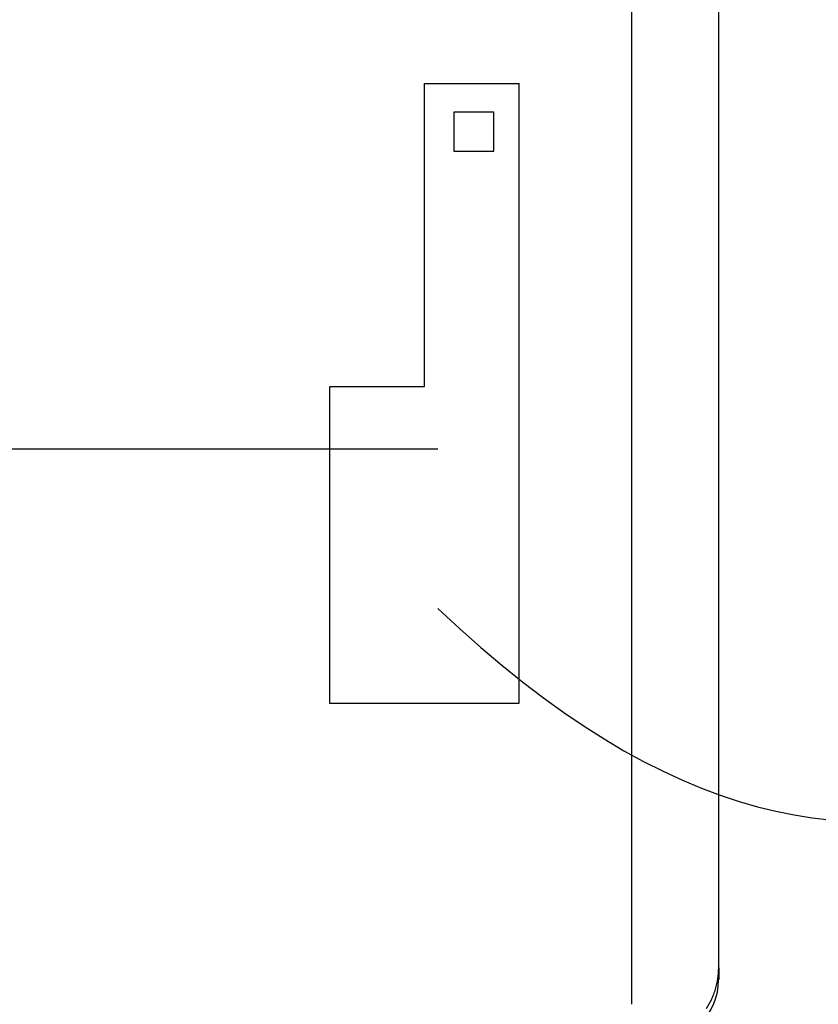
# Model space of a CAD drawing. Units: inches. Extents: x 0.4 to 16.6, y 0.2 to 10.8.
# Drawn here: x 7.8 to 8.7, y 7 to 8 of the extents above; entities that cross this region are included whole.
import ezdxf
from ezdxf.lldxf.tags import DXFTag

# ---------------------------------------------------------------- set-up
doc = ezdxf.new("R2010")
doc.units = ezdxf.units.IN
doc.header["$MEASUREMENT"] = 0
doc.layers.add('ELECTRONICS', color=7, linetype='HIDDEN')
tags = doc.linetypes.add('HIDDEN', pattern=[0.075, 0.05, -0.025]).pattern_tags.tags
tags[6:7] = [DXFTag(74, 4), DXFTag(75, 0), DXFTag(340, '0'), DXFTag(46, 1.0), DXFTag(50, 0.0), DXFTag(44, 0.0), DXFTag(45, 0.0)]
tags[4:5] = [DXFTag(74, 4), DXFTag(75, 0), DXFTag(340, '0'), DXFTag(46, 1.0), DXFTag(50, 0.0), DXFTag(44, 0.0), DXFTag(45, 0.0)]

# ---------------------------------------------------------------- blocks, each defined once
blk = doc.blocks.new('Block2')
for p, q in [((-14.187, -2.807), (-14.187, -3.23)), ((-13.754, -2.807), (-14.187, -2.807)), ((-13.754, -3.23), (-13.754, -2.807)), ((-14.187, -3.23), (-13.754, -3.23)), ((-14.51, -5.786), (-15.538, -5.786))]:
    blk.add_line(p, q)
at = {"layer": 'ELECTRONICS'}
for p, q in [((-14.51, -2.496), (-13.481, -2.496)), ((-14.51, -2.496), (-14.51, -5.786)), ((-13.481, -9.218), (-13.481, -2.496)), ((-15.538, -5.786), (-15.538, -9.218)), ((-15.538, -9.218), (-13.481, -9.218))]:
    blk.add_line(p, q, dxfattribs=at)

msp = doc.modelspace()

# ---------------------------------------------------------------- linework, layer by layer
at = {"color": 7, "linetype": 'Continuous', "lineweight": 25}
for p, q in [((8.5065, 9.5304), (8.5065, 6.9713)), ((8.601, 7.0107), (8.601, 9.491)), ((8.601, 7.0107), (8.601, 6.9981))]:
    msp.add_line(p, q, dxfattribs=at)
msp.add_arc((8.534, 6.9981), 0.0669, 270, 0, dxfattribs=at)
msp.add_open_spline([(8.5877, 6.9669), (8.5899, 6.9702), (8.5918, 6.9735), (8.5942, 6.9788), (8.595, 6.9805), (8.5964, 6.9842), (8.597, 6.986), (8.5987, 6.9916), (8.5996, 6.9953), (8.6007, 7.0029), (8.601, 7.0068), (8.601, 7.0107)], degree=3, knots=[0, 0, 0, 0, 0.25, 0.25, 0.375, 0.375, 0.5, 0.5, 0.75, 0.75, 1, 1, 1, 1], dxfattribs=at)
at = {"layer": 'ELECTRONICS'}
msp.add_line((6.0362, 7.5738), (8.2963, 7.5738), dxfattribs=at)
msp.add_open_spline([(8.2963, 7.4007), (9.2984, 6.4469), (9.6404, 8.8075), (10.3638, 7.9179)], degree=3, dxfattribs=at)

# ---------------------------------------------------------------- block references
at = {"color": 7, "linetype": 'Continuous', "xscale": 0.1, "yscale": 0.1, "zscale": 0.1}
msp.add_blockref('Block2', (9.7325, 8.2197), dxfattribs=at)

doc.saveas('drawing.dxf')
